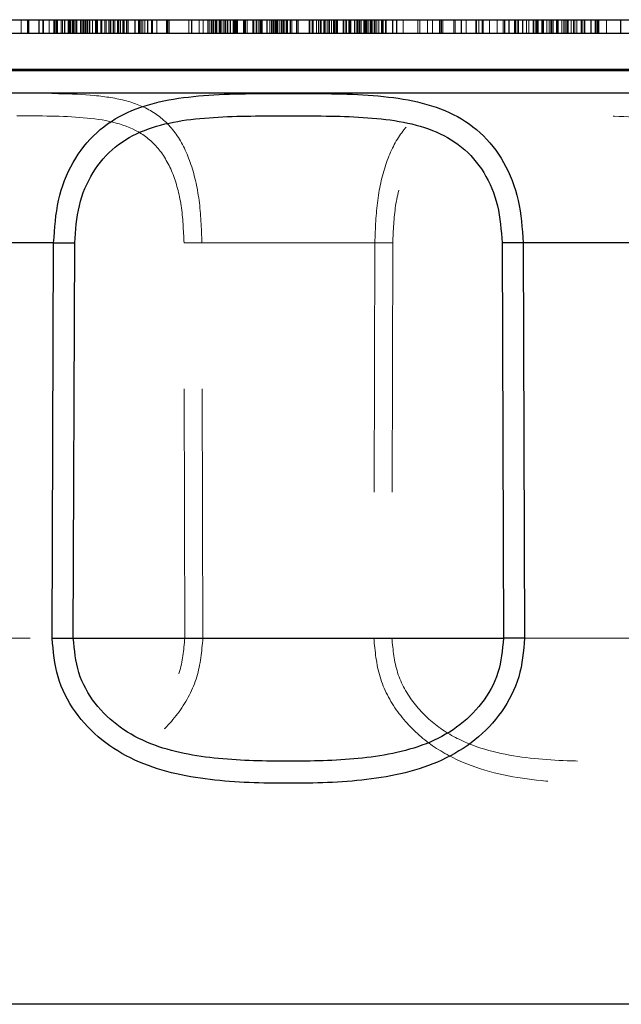
# Model space of a CAD drawing. Units: inches. Extents: x 0.4 to 16.6, y 0.2 to 10.8.
# Drawn here: x 10.7 to 11, y 6.1 to 6.5 of the extents above; entities that cross this region are included whole.
import ezdxf

# ---------------------------------------------------------------- set-up
doc = ezdxf.new("R2010")
doc.units = ezdxf.units.IN
doc.header["$MEASUREMENT"] = 0
doc.linetypes.add('HIDDEN', pattern=[0.07500000000000001, 0.05, -0.025])
doc.layers.add('99-LASER', color=7, linetype='Continuous')

msp = doc.modelspace()

# ---------------------------------------------------------------- linework, layer by layer
at = {"color": 7, "linetype": 'HIDDEN', "lineweight": 0}
for p, q in [((10.731253828, 6.4568070701), (10.731253828, 6.4623070701)), ((10.7337283335, 6.4568070701), (10.7337283335, 6.4623070701)), ((10.7399391582, 6.4568070701), (10.7399391582, 6.4623070701)), ((10.7424261859, 6.4568070701), (10.7424261859, 6.4623070701)), ((10.7446519225, 6.4568070701), (10.7446519225, 6.4623070701)), ((10.7452671802, 6.4568070701), (10.7452671802, 6.4623070701)), ((10.747237955, 6.4568070701), (10.747237955, 6.4623070701)), ((10.7477300731, 6.4568070701), (10.7477300731, 6.4623070701)), ((10.7500530061, 6.4568070701), (10.7500530061, 6.4623070701)), ((10.7504297303, 6.4568070701), (10.7504297303, 6.4623070701)), ((10.7506221842, 6.4568070701), (10.7506221842, 6.4623070701)), ((10.7508959903, 6.4568070701), (10.7508959903, 6.4623070701)), ((10.7510843647, 6.4568070701), (10.7510843647, 6.4623070701)), ((10.7517502701, 6.4568070701), (10.7517502701, 6.4623070701)), ((10.752183785, 6.4568070701), (10.752183785, 6.4623070701)), ((10.7523134011, 6.4568070701), (10.7523134011, 6.4623070701)), ((10.752887827, 6.4568070701), (10.752887827, 6.4623070701)), ((10.7550092792, 6.4568070701), (10.7550092792, 6.4623070701)), ((10.7552300731, 6.4568070701), (10.7552300731, 6.4623070701)), ((10.7559697564, 6.4568070701), (10.7559697564, 6.4623070701)), ((10.7561982352, 6.4568070701), (10.7561982352, 6.4623070701)), ((10.7567232296, 6.4568070701), (10.7567232296, 6.4623070701)), ((10.7570782921, 6.4568070701), (10.7570782921, 6.4623070701)), ((10.7575261097, 6.4568070701), (10.7575261097, 6.4623070701)), ((10.758001697, 6.4568070701), (10.758001697, 6.4623070701)), ((10.759795832, 6.4568070701), (10.759795832, 6.4623070701)), ((10.7609754613, 6.4568070701), (10.7609754613, 6.4623070701)), ((10.761253347, 6.4568070701), (10.761253347, 6.4623070701)), ((10.7613615123, 6.4568070701), (10.7613615123, 6.4623070701)), ((10.7618370995, 6.4568070701), (10.7618370995, 6.4623070701)), ((10.763532396, 6.4568070701), (10.763532396, 6.4623070701)), ((10.7648015367, 6.4568070701), (10.7648015367, 6.4623070701)), ((10.7653358581, 6.4568070701), (10.7653358581, 6.4623070701)), ((10.7664023764, 6.4568070701), (10.7664023764, 6.4623070701)), ((10.7668521309, 6.4568070701), (10.7668521309, 6.4623070701)), ((10.7672195291, 6.4568070701), (10.7672195291, 6.4623070701)), ((10.7687758821, 6.4568070701), (10.7687758821, 6.4623070701)), ((10.7697764638, 6.4568070701), (10.7697764638, 6.4623070701)), ((10.7699154073, 6.4568070701), (10.7699154073, 6.4623070701)), ((10.7699247337, 6.4568070701), (10.7699247337, 6.4623070701)), ((10.7702300731, 6.4568070701), (10.7702300731, 6.4623070701)), ((10.7703984081, 6.4568070701), (10.7703984081, 6.4623070701)), ((10.7710950366, 6.4568070701), (10.7710950366, 6.4623070701)), ((10.7719473481, 6.4568070701), (10.7719473481, 6.4623070701)), ((10.7721851296, 6.4568070701), (10.7721851296, 6.4623070701)), ((10.7724816686, 6.4568070701), (10.7724816686, 6.4623070701)), ((10.7735130278, 6.4568070701), (10.7735130278, 6.4623070701)), ((10.7739800731, 6.4568070701), (10.7739800731, 6.4623070701)), ((10.7768234123, 6.4568070701), (10.7768234123, 6.4623070701)), ((10.7782501494, 6.4568070701), (10.7782501494, 6.4623070701)), ((10.7799800731, 6.4568070701), (10.7799800731, 6.4623070701)), ((10.7808070844, 6.4568070701), (10.7808070844, 6.4623070701)), ((10.7838302797, 6.4568070701), (10.7838302797, 6.4623070701)), ((10.7855843343, 6.4568070701), (10.7855843343, 6.4623070701)), ((10.7895092487, 6.4568070701), (10.7895092487, 6.4623070701)), ((10.7984800731, 6.4623070701), (10.7984800731, 6.4568070701)), ((10.8026478178, 6.4568070701), (10.8026478178, 6.4623070701)), ((10.8042383135, 6.4568070701), (10.8042383135, 6.4623070701)), ((10.8068296423, 6.4568070701), (10.8068296423, 6.4623070701)), ((10.8074800731, 6.4568070701), (10.8074800731, 6.4623070701)), ((10.8081187335, 6.4568070701), (10.8081187335, 6.4623070701)), ((10.8085109185, 6.4568070701), (10.8085109185, 6.4623070701)), ((10.8096849151, 6.4568070701), (10.8096849151, 6.4623070701)), ((10.8107580487, 6.4568070701), (10.8107580487, 6.4623070701)), ((10.8111692095, 6.4568070701), (10.8111692095, 6.4623070701)), ((10.8116192331, 6.4568070701), (10.8116192331, 6.4623070701)), ((10.812514756, 6.4568070701), (10.812514756, 6.4623070701)), ((10.8130431306, 6.4568070701), (10.8130431306, 6.4623070701)), ((10.8139610985, 6.4568070701), (10.8139610985, 6.4623070701)), ((10.8139637238, 6.4568070701), (10.8139637238, 6.4623070701)), ((10.8140809375, 6.4568070701), (10.8140809375, 6.4623070701)), ((10.8150178815, 6.4568070701), (10.8150178815, 6.4623070701)), ((10.8151049521, 6.4568070701), (10.8151049521, 6.4623070701)), ((10.8162122529, 6.4568070701), (10.8162122529, 6.4623070701)), ((10.8170279922, 6.4568070701), (10.8170279922, 6.4623070701)), ((10.8173520824, 6.4568070701), (10.8173520824, 6.4623070701)), ((10.8175589586, 6.4568070701), (10.8175589586, 6.4623070701)), ((10.8179675277, 6.4568070701), (10.8179675277, 6.4623070701)), ((10.8203508477, 6.4568070701), (10.8203508477, 6.4623070701)), ((10.8207594167, 6.4568070701), (10.8207594167, 6.4623070701)), ((10.821806156, 6.4568070701), (10.821806156, 6.4623070701)), ((10.824153009, 6.4568070701), (10.824153009, 6.4623070701)), ((10.8245615782, 6.4568070701), (10.8245615782, 6.4623070701)), ((10.8262026299, 6.4568070701), (10.8262026299, 6.4623070701)), ((10.8269448981, 6.4568070701), (10.8269448981, 6.4623070701)), ((10.8273534672, 6.4568070701), (10.8273534672, 6.4623070701)), ((10.8275603435, 6.4568070701), (10.8275603435, 6.4623070701)), ((10.8278844503, 6.4568070701), (10.8278844503, 6.4623070701)), ((10.8298074737, 6.4568070701), (10.8298074737, 6.4623070701)), ((10.8298945444, 6.4568070701), (10.8298945444, 6.4623070701)), ((10.8309487188, 6.4568070701), (10.8309487188, 6.4623070701)), ((10.8309513273, 6.4568070701), (10.8309513273, 6.4623070701)), ((10.8315641809, 6.4568070701), (10.8315641809, 6.4623070701)), ((10.8315999871, 6.4568070701), (10.8315999871, 6.4623070701)), ((10.8318692952, 6.4568070701), (10.8318692952, 6.4623070701)), ((10.8325692196, 6.4568070701), (10.8325692196, 6.4623070701)), ((10.8330120405, 6.4568070701), (10.8330120405, 6.4623070701)), ((10.8331303625, 6.4568070701), (10.8331303625, 6.4623070701)), ((10.8335906423, 6.4568070701), (10.8335906423, 6.4623070701)), ((10.8337432163, 6.4568070701), (10.8337432163, 6.4623070701)), ((10.8341543771, 6.4568070701), (10.8341543771, 6.4623070701)), ((10.8349154587, 6.4568070701), (10.8349154587, 6.4623070701)), ((10.835621498, 6.4568070701), (10.835621498, 6.4623070701)), ((10.8357999151, 6.4568070701), (10.8357999151, 6.4623070701)), ((10.8358921085, 6.4568070701), (10.8358921085, 6.4623070701)), ((10.8364015073, 6.4568070701), (10.8364015073, 6.4623070701)), ((10.836965242, 6.4568070701), (10.836965242, 6.4623070701)), ((10.83759448, 6.4568070701), (10.83759448, 6.4623070701)), ((10.8379866648, 6.4568070701), (10.8379866648, 6.4623070701)), ((10.8398033225, 6.4568070701), (10.8398033225, 6.4623070701)), ((10.8416084677, 6.4568070701), (10.8416084677, 6.4623070701)), ((10.8467251599, 6.4568070701), (10.8467251599, 6.4623070701)), ((10.8469216061, 6.4568070701), (10.8469216061, 6.4623070701)), ((10.8479549984, 6.4568070701), (10.8479549984, 6.4623070701)), ((10.8483263244, 6.4568070701), (10.8483263244, 6.4623070701)), ((10.8495902139, 6.4568070701), (10.8495902139, 6.4623070701)), ((10.8504487266, 6.4568070701), (10.8504487266, 6.4623070701)), ((10.8511062348, 6.4568070701), (10.8511062348, 6.4623070701)), ((10.8514094256, 6.4568070701), (10.8514094256, 6.4623070701)), ((10.8514775606, 6.4568070701), (10.8514775606, 6.4623070701)), ((10.8525495619, 6.4568070701), (10.8525495619, 6.4623070701)), ((10.8527073993, 6.4568070701), (10.8527073993, 6.4623070701)), ((10.8531559602, 6.4568070701), (10.8531559602, 6.4623070701)), ((10.8538645445, 6.4568070701), (10.8538645445, 6.4623070701)), ((10.8545266107, 6.4568070701), (10.8545266107, 6.4623070701)), ((10.8548252433, 6.4568070701), (10.8548252433, 6.4623070701)), ((10.8556451469, 6.4568070701), (10.8556451469, 6.4623070701)), ((10.8567001061, 6.4568070701), (10.8567001061, 6.4623070701)), ((10.8573405719, 6.4568070701), (10.8573405719, 6.4623070701)), ((10.8578110894, 6.4568070701), (10.8578110894, 6.4623070701)), ((10.8579594541, 6.4568070701), (10.8579594541, 6.4623070701)), ((10.858049173, 6.4568070701), (10.858049173, 6.4623070701)), ((10.8610766227, 6.4568070701), (10.8610766227, 6.4623070701)), ((10.8611495422, 6.4568070701), (10.8611495422, 6.4623070701)), ((10.8617170886, 6.4568070701), (10.8617170886, 6.4623070701)), ((10.8625415505, 6.4568070701), (10.8625415505, 6.4623070701)), ((10.8631820162, 6.4568070701), (10.8631820162, 6.4623070701)), ((10.8632829185, 6.4568070701), (10.8632829185, 6.4623070701)), ((10.863375539, 6.4568070701), (10.863375539, 6.4623070701)), ((10.8647974202, 6.4568070701), (10.8647974202, 6.4623070701)), ((10.864982661, 6.4568070701), (10.864982661, 6.4623070701)), ((10.866209466, 6.4568070701), (10.866209466, 6.4623070701)), ((10.866299185, 6.4568070701), (10.866299185, 6.4623070701)), ((10.8669180671, 6.4568070701), (10.8669180671, 6.4623070701)), ((10.866992913, 6.4568070701), (10.866992913, 6.4623070701)), ((10.8675485865, 6.4568070701), (10.8675485865, 6.4623070701)), ((10.8675585329, 6.4568070701), (10.8675585329, 6.4623070701)), ((10.8686134921, 6.4568070701), (10.8686134921, 6.4623070701)), ((10.8690641972, 6.4568070701), (10.8690641972, 6.4623070701)), ((10.8694333957, 6.4568070701), (10.8694333957, 6.4623070701)), ((10.8697320283, 6.4568070701), (10.8697320283, 6.4623070701)), ((10.8701450404, 6.4568070701), (10.8701450404, 6.4623070701)), ((10.8703940947, 6.4568070701), (10.8703940947, 6.4623070701)), ((10.8711026788, 6.4568070701), (10.8711026788, 6.4623070701)), ((10.8714800731, 6.4568070701), (10.8714800731, 6.4623070701)), ((10.8715512399, 6.4568070701), (10.8715512399, 6.4623070701)), ((10.8716290382, 6.4568070701), (10.8716290382, 6.4623070701)), ((10.8717090771, 6.4568070701), (10.8717090771, 6.4623070701)), ((10.8719700767, 6.4568070701), (10.8719700767, 6.4623070701)), ((10.8727810784, 6.4568070701), (10.8727810784, 6.4623070701)), ((10.8728492136, 6.4568070701), (10.8728492136, 6.4623070701)), ((10.8731524044, 6.4568070701), (10.8731524044, 6.4623070701)), ((10.8738099124, 6.4568070701), (10.8738099124, 6.4623070701)), ((10.874668425, 6.4568070701), (10.874668425, 6.4623070701)), ((10.875710575, 6.4568070701), (10.875710575, 6.4623070701)), ((10.8759323148, 6.4568070701), (10.8759323148, 6.4623070701)), ((10.8763036406, 6.4568070701), (10.8763036406, 6.4623070701)), ((10.8773370328, 6.4568070701), (10.8773370328, 6.4623070701)), ((10.8775334794, 6.4568070701), (10.8775334794, 6.4623070701)), ((10.8801236594, 6.4568070701), (10.8801236594, 6.4623070701)), ((10.8802856926, 6.4568070701), (10.8802856926, 6.4623070701)), ((10.8843348885, 6.4568070701), (10.8843348885, 6.4623070701)), ((10.8902300731, 6.4568070701), (10.8902300731, 6.4623070701)), ((10.8911040323, 6.4568070701), (10.8911040323, 6.4623070701)), ((10.8941610843, 6.4568070701), (10.8941610843, 6.4623070701)), ((10.8961116992, 6.4568070701), (10.8961116992, 6.4623070701)), ((10.8989800731, 6.4568070701), (10.8989800731, 6.4623070701)), ((10.899137779, 6.4568070701), (10.899137779, 6.4623070701)), ((10.8995666286, 6.4568070701), (10.8995666286, 6.4623070701)), ((10.8996164908, 6.4568070701), (10.8996164908, 6.4623070701)), ((10.8997606867, 6.4568070701), (10.8997606867, 6.4623070701)), ((10.8997760511, 6.4568070701), (10.8997760511, 6.4623070701)), ((10.9002300731, 6.4568070701), (10.9002300731, 6.4623070701)), ((10.9046917262, 6.4568070701), (10.9046917262, 6.4623070701)), ((10.9051815953, 6.4568070701), (10.9051815953, 6.4623070701)), ((10.9096022629, 6.4568070701), (10.9096022629, 6.4623070701)), ((10.9135239144, 6.4568070701), (10.9135239144, 6.4623070701)), ((10.913813492, 6.4568070701), (10.913813492, 6.4623070701)), ((10.9147005879, 6.4568070701), (10.9147005879, 6.4623070701)), ((10.9159826953, 6.4568070701), (10.9159826953, 6.4623070701)), ((10.9164115449, 6.4568070701), (10.9164115449, 6.4623070701)), ((10.9189800731, 6.4568070701), (10.9189800731, 6.4623070701)), ((10.9220265116, 6.4568070701), (10.9220265116, 6.4623070701)), ((10.9244520928, 6.4568070701), (10.9244520928, 6.4623070701)), ((10.925040006, 6.4568070701), (10.925040006, 6.4623070701)), ((10.9251598978, 6.4568070701), (10.9251598978, 6.4623070701)), ((10.9267466689, 6.4568070701), (10.9267466689, 6.4623070701)), ((10.9268094962, 6.4568070701), (10.9268094962, 6.4623070701)), ((10.9289800731, 6.4568070701), (10.9289800731, 6.4623070701)), ((10.9292810259, 6.4568070701), (10.9292810259, 6.4623070701)), ((10.9293980363, 6.4568070701), (10.9293980363, 6.4623070701)), ((10.9295778726, 6.4568070701), (10.9295778726, 6.4623070701)), ((10.93028278, 6.4568070701), (10.93028278, 6.4623070701)), ((10.9306337938, 6.4568070701), (10.9306337938, 6.4623070701)), ((10.9324032974, 6.4568070701), (10.9324032974, 6.4623070701)), ((10.9338102316, 6.4568070701), (10.9338102316, 6.4623070701)), ((10.9347607008, 6.4568070701), (10.9347607008, 6.4623070701)), ((10.9364800731, 6.4568070701), (10.9364800731, 6.4623070701)), ((10.9368126114, 6.4568070701), (10.9368126114, 6.4623070701)), ((10.9375861256, 6.4568070701), (10.9375861256, 6.4623070701)), ((10.9376973565, 6.4568070701), (10.9376973565, 6.4623070701)), ((10.938057778, 6.4568070701), (10.938057778, 6.4623070701)), ((10.9384708706, 6.4568070701), (10.9384708706, 6.4623070701)), ((10.9399919316, 6.4568070701), (10.9399919316, 6.4623070701)), ((10.9402288321, 6.4568070701), (10.9402288321, 6.4623070701)), ((10.9406484512, 6.4568070701), (10.9406484512, 6.4623070701)), ((10.9420041004, 6.4568070701), (10.9420041004, 6.4623070701)), ((10.9429372478, 6.4568070701), (10.9429372478, 6.4623070701)), ((10.9435338219, 6.4568070701), (10.9435338219, 6.4623070701)), ((10.9439459035, 6.4568070701), (10.9439459035, 6.4623070701)), ((10.9444669698, 6.4568070701), (10.9444669698, 6.4623070701)), ((10.9458226188, 6.4568070701), (10.9458226188, 6.4623070701)), ((10.9462422389, 6.4568070701), (10.9462422389, 6.4623070701)), ((10.9464791384, 6.4568070701), (10.9464791384, 6.4623070701)), ((10.9480001849, 6.4568070701), (10.9480001849, 6.4623070701)), ((10.9487737146, 6.4568070701), (10.9487737146, 6.4623070701)), ((10.9488849445, 6.4568070701), (10.9488849445, 6.4623070701)), ((10.9496584583, 6.4568070701), (10.9496584583, 6.4623070701)), ((10.9500695954, 6.4568070701), (10.9500695954, 6.4623070701)), ((10.9505451814, 6.4568070701), (10.9505451814, 6.4623070701)), ((10.9517103696, 6.4568070701), (10.9517103696, 6.4623070701)), ((10.9526608394, 6.4568070701), (10.9526608394, 6.4623070701)), ((10.9531492532, 6.4568070701), (10.9531492532, 6.4623070701)), ((10.9540677726, 6.4568070701), (10.9540677726, 6.4623070701)), ((10.9557947124, 6.4568070701), (10.9557947124, 6.4623070701)), ((10.9558372773, 6.4568070701), (10.9558372773, 6.4623070701)), ((10.95618829, 6.4568070701), (10.95618829, 6.4623070701)), ((10.9568931978, 6.4568070701), (10.9568931978, 6.4623070701)), ((10.9570730347, 6.4568070701), (10.9570730347, 6.4623070701)), ((10.9571900438, 6.4568070701), (10.9571900438, 6.4623070701)), ((10.9596615593, 6.4568070701), (10.9596615593, 6.4623070701)), ((10.9597244021, 6.4568070701), (10.9597244021, 6.4623070701)), ((10.9613111724, 6.4568070701), (10.9613111724, 6.4623070701)), ((10.9614310637, 6.4568070701), (10.9614310637, 6.4623070701)), ((10.9620189772, 6.4568070701), (10.9620189772, 6.4623070701)), ((10.9621935192, 6.4568070701), (10.9621935192, 6.4623070701)), ((10.9624058964, 6.4568070701), (10.9624058964, 6.4623070701)), ((10.9658771384, 6.4568070701), (10.9658771384, 6.4623070701)), ((11.1438550731, 6.4423070701), (10.5328550731, 6.4423070701)), ((11.1438550731, 6.4418070701), (10.5328550731, 6.4418070701)), ((10.7968491319, 6.2143070701), (10.7965093642, 6.3728360773)), ((10.8730012527, 6.3728753471), (10.8037088935, 6.3728753471)), ((10.8040837326, 6.2143463399), (10.8037088935, 6.3728753471)), ((10.8730012527, 6.3728753471), (10.8726264135, 6.2143463399)), ((10.880200782, 6.3728360773), (10.8798610143, 6.2143070701)), ((10.634805936, 6.2143070701), (10.7968491319, 6.2143070701)), ((10.8798610143, 6.2143070701), (11.0419042102, 6.2143070701))]:
    msp.add_line(p, q, dxfattribs=at)
for points, knots in [([(10.80370889350945, 6.372875347120134), (10.80348422042824, 6.378644580503034), (10.80303485343415, 6.390183582191397), (10.79940304045547, 6.405619810067535), (10.79333778047483, 6.41768254654602), (10.78465100542421, 6.425717860468697), (10.77371118203715, 6.43017870584485), (10.75665602124259, 6.432748162239069), (10.73118878387514, 6.432763980732242), (10.70244489184094, 6.432748978910116), (10.67950983219719, 6.430181365834192), (10.66291559783928, 6.425719959271937), (10.64798371280929, 6.417683240099951), (10.63621884539259, 6.40561984231376), (10.62837703450225, 6.390183660280901), (10.62734608886607, 6.378644585481783), (10.62683064276519, 6.372875347120135)], [0, 0, 0, 0, 0.0624843990622041, 0.1249745916697133, 0.1874929617254176, 0.2500480869633787, 0.3126137619521531, 0.3751863459000445, 0.4999464151610228, 0.6247349227231632, 0.6873399546881142, 0.7499426730275403, 0.81250712929392, 0.8750246577563546, 0.9375155676443475, 0.9999999999999999, 0.9999999999999999, 0.9999999999999999, 0.9999999999999999]), ([(11.04987950340129, 6.372875347120134), (11.04936404787106, 6.378644717946243), (11.04833308334474, 6.390184058028937), (11.04049085886728, 6.405620465451463), (11.02872562078355, 6.417683941150251), (11.01379327025208, 6.425720445762121), (10.99719894968016, 6.430181618223482), (10.97426428890596, 6.432748957526276), (10.94552120672208, 6.43276399093085), (10.92005456365798, 6.432748152961144), (10.90299961931122, 6.430178850981354), (10.89205973207574, 6.42571824262559), (10.88337273045563, 6.417683173083188), (10.8773073423067, 6.405620424704181), (10.87367527251223, 6.390183970151877), (10.87322591915021, 6.378644713717141), (10.87300125265703, 6.372875347120134)], [0, 0, 0, 0, 0.0624858216823603, 0.1249781247335179, 0.1874968719777988, 0.250062504444115, 0.3126656773752587, 0.375269289716231, 0.5000539820410288, 0.6248112577121702, 0.6873828263720662, 0.7499477072338052, 0.8125030649463569, 0.8750227365091592, 0.9375142017644317, 1, 1, 1, 1]), ([(10.79650936417799, 6.372836077336573), (10.79628741041978, 6.377888530996735), (10.79584351987675, 6.387993051942972), (10.79221460915323, 6.401510052662234), (10.78606601065957, 6.411882898240262), (10.77448554254908, 6.420636260250612), (10.75519465294714, 6.423773645763123), (10.72804796773533, 6.423773179733416), (10.6984238125318, 6.423774462548091), (10.6728484986491, 6.420638395888602), (10.65475989835487, 6.411883656380398), (10.64397330008857, 6.401510068350447), (10.63688301881434, 6.387993128935832), (10.63596305993969, 6.377888537904357), (10.63550306547543, 6.372836077336573)], [0, 0, 0, 0, 0.0625207877196451, 0.125036794314324, 0.187574766608023, 0.2501644941601069, 0.3749049916663107, 0.4999522693969973, 0.6250189321512194, 0.7498250980579197, 0.8124251840746719, 0.8749624335512659, 0.9374791743667706, 1, 1, 1, 1]), ([(11.04120708069106, 6.372836077336573), (11.04074704606116, 6.377888630151123), (11.03982700556996, 6.38799341981499), (11.03273649222258, 6.401510590685731), (11.02194957698067, 6.411884246527327), (11.00386067508217, 6.420638618340831), (10.97828565161592, 6.423774507136839), (10.948662029203, 6.423773172199619), (10.92151585568508, 6.423773631373855), (10.9022251631105, 6.420636410238129), (10.89064449753713, 6.411883458614176), (10.88449572102125, 6.401510566497825), (10.88086668629412, 6.387993334188561), (10.88042275569255, 6.377888623803555), (10.8802007819885, 6.372836077336575)], [0, 0, 0, 0, 0.062522003441544, 0.1250400970220369, 0.1875786652587768, 0.2501792202008206, 0.3749847476011643, 0.5000482934855145, 0.6250929552531082, 0.7498319160427409, 0.8124213864910756, 0.874960788585281, 0.9374780273955411, 1, 1, 1, 1]), ([(10.80370891933336, 6.372875345853371), (10.80293371289324, 6.372872943713153), (10.80138392303518, 6.372868141363282), (10.79932173212072, 6.372858162762296), (10.79762153578467, 6.372847284509294), (10.7968721195045, 6.372839732231586), (10.79650944166381, 6.372836077328639)], [0, 0, 0, 0, 0.258364800441751, 0.5165219568302161, 0.7660221997310157, 1, 1, 1, 1]), ([(10.87300125265703, 6.372875347120136), (10.87373983248528, 6.372873070232576), (10.87524086499602, 6.372868442862427), (10.87728594645697, 6.372858727617286), (10.87903805127648, 6.372847726300978), (10.87981745883783, 6.372839917707944), (10.8802007819885, 6.372836077336575)], [0, 0, 0, 0, 0.246141185099594, 0.5002383045556682, 0.7542104578174531, 0.9999999999999999, 0.9999999999999999, 0.9999999999999999, 0.9999999999999999]), ([(10.62607455986985, 6.214346339875082), (10.62645563132999, 6.209089668820251), (10.62721790031358, 6.198574587736662), (10.63347442503244, 6.184386570132427), (10.64276701811444, 6.173012048562292), (10.65842921856097, 6.162281538463679), (10.68158869897139, 6.156673459785739), (10.71066014516264, 6.155917689326676), (10.74062614707077, 6.156674129901289), (10.76607937460398, 6.162281667970043), (10.78408871626632, 6.173011297961138), (10.7950704409852, 6.184386308172493), (10.80264090921428, 6.198574822081636), (10.80360283631503, 6.20908965716113), (10.80408373264144, 6.214346339875082)], [0, 0, 0, 0, 0.0624843490694139, 0.1249893687596099, 0.187512980421216, 0.2500654991304325, 0.3748662657846331, 0.5000138191234069, 0.6251556766628014, 0.7499236080230135, 0.8124807764469895, 0.8750136752801732, 0.9375155722683014, 1, 1, 1, 1]), ([(10.63480593600168, 6.214307070091516), (10.63517257807636, 6.209628649709675), (10.63590598014246, 6.200270304306708), (10.64195359991423, 6.187803803876179), (10.65088477449193, 6.178111032789831), (10.66575165994326, 6.169420801758572), (10.68716183338044, 6.165376996240042), (10.71335155696886, 6.16481879268841), (10.73967943683596, 6.165377325255124), (10.76202429520375, 6.169421231201766), (10.77832938276001, 6.178110411696711), (10.7884497543381, 6.187803476636396), (10.79550578600638, 6.200270547683847), (10.79640139046031, 6.209628652697866), (10.79684913190464, 6.214307070091516)], [0, 0, 0, 0, 0.0624514586499358, 0.124923002480406, 0.1874201277906579, 0.2499641548668967, 0.3748306226453118, 0.5000125390351442, 0.6251912103859185, 0.7500276506755476, 0.8125719694177104, 0.8750801889818719, 0.9375485725151137, 1, 1, 1, 1]), ([(10.80408373264144, 6.214346339875081), (10.80334044252037, 6.214344080329711), (10.80182911587146, 6.214339486011782), (10.79977082793698, 6.214329777714894), (10.79800997728505, 6.21431875553181), (10.79723183326428, 6.214310922485613), (10.79684913190464, 6.214307070091517)], [0, 0, 0, 0, 0.245906509228023, 0.4999999999999405, 0.7540934907718709, 1, 1, 1, 1]), ([(10.87262640677767, 6.214346339556445), (10.8733982707474, 6.214343983558346), (10.87494783970237, 6.214339253733331), (10.87701974913233, 6.214329339154403), (10.87874000369102, 6.21431841088081), (10.87949483576214, 6.214310777525646), (10.87986144060908, 6.214307070177868)], [0, 0, 0, 0, 0.2553577193098041, 0.5126478366337709, 0.7633040882904735, 0.9999999999999999, 0.9999999999999999, 0.9999999999999999, 0.9999999999999999]), ([(10.87262641352504, 6.214346339875082), (10.87310722061694, 6.209089814017418), (10.87406896849721, 6.19857530063698), (10.88163903305702, 6.184387187084011), (10.8926201857032, 6.173012483411171), (10.91062859141553, 6.162282507315877), (10.93608165071445, 6.156674371044452), (10.96604800887805, 6.155917575493526), (10.99511991069455, 6.156673415983666), (11.01828020831258, 6.162281038095159), (11.03394305129419, 6.173012032868836), (11.04323609186507, 6.184387004846038), (11.04949248511962, 6.198575077241514), (11.05025459388286, 6.209089822307037), (11.05063558629663, 6.214346339875083)], [0, 0, 0, 0, 0.0624824535428892, 0.1249822813791495, 0.1875127064233636, 0.2500673121978817, 0.3748326857805905, 0.4999779438403634, 0.6251281060759563, 0.7499282367097747, 0.8124874931275214, 0.8750148755273612, 0.9375176004324625, 0.9999999999999999, 0.9999999999999999, 0.9999999999999999, 0.9999999999999999]), ([(10.87986101426185, 6.214307070091516), (10.88030873069189, 6.209628838638988), (10.88120428517664, 6.200271104866276), (10.88825976049307, 6.187804342735692), (10.8983794411715, 6.178111462794545), (10.91468376002822, 6.169421839856205), (10.93702849527416, 6.165377462659603), (10.96335677620377, 6.164818779745223), (10.98954690466325, 6.165376900998477), (11.01095771177949, 6.169420491667417), (11.02582526035079, 6.178110894301762), (11.03475689445305, 6.187804198578368), (11.04080417943209, 6.200270872055133), (11.04153757230175, 6.209628835656367), (11.04190421016481, 6.214307070091517)], [0, 0, 0, 0, 0.0624490252025327, 0.1249150150309096, 0.1874211191607656, 0.2499617595752315, 0.3747966083938771, 0.4999790747289345, 0.6251642421301026, 0.7500295184557937, 0.8125795334199263, 0.8750819362269401, 0.9375509445838892, 0.9999999999999999, 0.9999999999999999, 0.9999999999999999, 0.9999999999999999])]:
    msp.add_open_spline(points, degree=3, knots=knots, dxfattribs=at)
at = {"layer": '99-LASER'}
for p, q in [((10.7180487044, 6.4623070701), (10.7342387332, 6.4623070701)), ((10.7342387332, 6.4568070701), (10.7342387332, 6.4623070701)), ((10.7342387332, 6.4623070701), (10.7384301542, 6.4623070701)), ((10.7384301542, 6.4568070701), (10.7384301542, 6.4623070701)), ((10.7384301542, 6.4623070701), (10.7402300731, 6.4623070701)), ((10.7402300731, 6.4568070701), (10.7402300731, 6.4623070701)), ((10.7402300731, 6.4623070701), (10.7444141411, 6.4623070701)), ((10.7444141411, 6.4568070701), (10.7444141411, 6.4623070701)), ((10.7444141411, 6.4623070701), (10.7458315519, 6.4623070701)), ((10.7458315519, 6.4568070701), (10.7458315519, 6.4623070701)), ((10.7458315519, 6.4623070701), (10.7487157805, 6.4623070701)), ((10.7487157805, 6.4568070701), (10.7487157805, 6.4623070701)), ((10.7487157805, 6.4623070701), (10.7534930304, 6.4623070701)), ((10.7534930304, 6.4568070701), (10.7534930304, 6.4623070701)), ((10.7534930304, 6.4623070701), (10.7586964123, 6.4623070701)), ((10.7586964123, 6.4568070701), (10.7586964123, 6.4623070701)), ((10.7586964123, 6.4623070701), (10.7632852879, 6.4623070701)), ((10.7632852879, 6.4568070701), (10.7632852879, 6.4623070701)), ((10.7632852879, 6.4623070701), (10.7683002954, 6.4623070701)), ((10.7683002954, 6.4568070701), (10.7683002954, 6.4623070701)), ((10.7683002954, 6.4623070701), (10.7741676384, 6.4623070701)), ((10.7741676384, 6.4568070701), (10.7741676384, 6.4623070701)), ((10.7741676384, 6.4623070701), (10.7769129474, 6.4623070701)), ((10.7769129474, 6.4568070701), (10.7769129474, 6.4623070701)), ((10.7769129474, 6.4623070701), (10.7786175717, 6.4623070701)), ((10.7786175717, 6.4568070701), (10.7786175717, 6.4623070701)), ((10.7786175717, 6.4623070701), (10.7792815089, 6.4623070701)), ((10.7792815089, 6.4568070701), (10.7792815089, 6.4623070701)), ((10.7792815089, 6.4623070701), (10.7819867135, 6.4623070701)), ((10.7819867135, 6.4568070701), (10.7819867135, 6.4623070701)), ((10.7819867135, 6.4623070701), (10.7835924983, 6.4623070701)), ((10.7835924983, 6.4568070701), (10.7835924983, 6.4623070701)), ((10.7835924983, 6.4623070701), (10.7898365661, 6.4623070701)), ((10.7898365661, 6.4568070701), (10.7898365661, 6.4623070701)), ((10.7898365661, 6.4623070701), (10.7905005033, 6.4623070701)), ((10.7905005033, 6.4568070701), (10.7905005033, 6.4623070701)), ((10.7905005033, 6.4623070701), (10.7996013566, 6.4623070701)), ((10.7996013566, 6.4568070701), (10.7996013566, 6.4623070701)), ((10.7996013566, 6.4623070701), (10.8061960927, 6.4623070701)), ((10.8061960927, 6.4568070701), (10.8061960927, 6.4623070701)), ((10.8061960927, 6.4623070701), (10.8092425539, 6.4623070701)), ((10.8092425539, 6.4568070701), (10.8092425539, 6.4623070701)), ((10.8092425539, 6.4623070701), (10.8107347766, 6.4623070701)), ((10.8107347766, 6.4568070701), (10.8107347766, 6.4623070701)), ((10.8107347766, 6.4623070701), (10.8132278324, 6.4623070701)), ((10.8132278324, 6.4568070701), (10.8132278324, 6.4623070701)), ((10.8132278324, 6.4623070701), (10.8167217463, 6.4623070701)), ((10.8167217463, 6.4568070701), (10.8167217463, 6.4623070701)), ((10.8167217463, 6.4623070701), (10.8212165183, 6.4623070701)), ((10.8212165183, 6.4568070701), (10.8212165183, 6.4623070701)), ((10.8212165183, 6.4623070701), (10.8256129923, 6.4623070701)), ((10.8256129923, 6.4568070701), (10.8256129923, 6.4623070701)), ((10.8256129923, 6.4623070701), (10.8299112184, 6.4623070701)), ((10.8299112184, 6.4568070701), (10.8299112184, 6.4623070701)), ((10.8299112184, 6.4623070701), (10.8325750368, 6.4623070701)), ((10.8325750368, 6.4568070701), (10.8325750368, 6.4623070701)), ((10.8325750368, 6.4623070701), (10.8391697729, 6.4623070701)), ((10.8391697729, 6.4568070701), (10.8391697729, 6.4623070701)), ((10.8391697729, 6.4623070701), (10.8422162341, 6.4623070701)), ((10.8422162341, 6.4568070701), (10.8422162341, 6.4623070701)), ((10.8422162341, 6.4623070701), (10.8566365414, 6.4623070701)), ((10.8566365414, 6.4568070701), (10.8566365414, 6.4623070701)), ((10.8566365414, 6.4623070701), (10.8567912538, 6.4623070701)), ((10.8567912538, 6.4568070701), (10.8567912538, 6.4623070701)), ((10.8567912538, 6.4623070701), (10.8605012483, 6.4623070701)), ((10.8605012483, 6.4568070701), (10.8605012483, 6.4623070701)), ((10.8605012483, 6.4623070701), (10.8628198661, 6.4623070701)), ((10.8628198661, 6.4568070701), (10.8628198661, 6.4623070701)), ((10.8628198661, 6.4623070701), (10.8659730779, 6.4623070701)), ((10.8659730779, 6.4568070701), (10.8659730779, 6.4623070701)), ((10.8659730779, 6.4623070701), (10.8712901944, 6.4623070701)), ((10.8712901944, 6.4568070701), (10.8712901944, 6.4623070701)), ((10.8712901944, 6.4623070701), (10.8761126451, 6.4623070701)), ((10.8761126451, 6.4568070701), (10.8761126451, 6.4623070701)), ((10.8761126451, 6.4623070701), (10.8817696903, 6.4623070701)), ((10.8817696903, 6.4568070701), (10.8817696903, 6.4623070701)), ((10.8817696903, 6.4623070701), (10.9077363491, 6.4623070701)), ((10.9077363491, 6.4568070701), (10.9077363491, 6.4623070701)), ((10.9077363491, 6.4623070701), (10.9323595266, 6.4623070701)), ((10.9323595266, 6.4568070701), (10.9323595266, 6.4623070701)), ((10.9323595266, 6.4623070701), (10.9382476521, 6.4623070701)), ((10.9382476521, 6.4568070701), (10.9382476521, 6.4623070701)), ((10.9382476521, 6.4623070701), (10.9627815156, 6.4623070701)), ((10.9627815156, 6.4568070701), (10.9627815156, 6.4623070701)), ((10.9627815156, 6.4623070701), (10.9716137038, 6.4623070701)), ((10.9716137038, 6.4568070701), (10.9716137038, 6.4623070701)), ((10.9716137038, 6.4623070701), (10.9874988428, 6.4623070701)), ((11.1293550731, 6.4568070701), (10.5473550731, 6.4568070701)), ((11.1438550731, 6.4423070701), (10.5328550731, 6.4423070701)), ((11.1438550731, 6.4418070701), (10.5328550731, 6.4418070701)), ((11.1524951852, 6.4328142685), (10.524214961, 6.4328142685)), ((10.7442401216, 6.3728753471), (10.6791266031, 6.3728753471)), ((10.7436383706, 6.2143463399), (10.7442401216, 6.3728753471)), ((10.7521336895, 6.2143070701), (10.7526854109, 6.3728360773)), ((10.9240247352, 6.3728360773), (10.9245764567, 6.2143070701)), ((10.9324700245, 6.3728753471), (10.9330717756, 6.2143463399)), ((10.9975835431, 6.3728753471), (10.9324700245, 6.3728753471)), ((10.7521336895, 6.2143070701), (10.9245764567, 6.2143070701)), ((11.2116675731, 6.0675570701), (10.4650425731, 6.0675570701))]:
    msp.add_line(p, q, dxfattribs=at)
for points, knots in [([(10.74424012164501, 6.372875347120134), (10.74463380699497, 6.378643425284289), (10.74542121779295, 6.390180169109041), (10.75152364892454, 6.405614109065979), (10.7610075402384, 6.417676912203557), (10.77357218513963, 6.425715277482023), (10.7882229135792, 6.430178677800496), (10.80950441525922, 6.432748683449837), (10.83835540834162, 6.432763889393824), (10.86720620605752, 6.432748650520336), (10.88848735965659, 6.430178638106006), (10.90313797212507, 6.425715277290608), (10.91570260439082, 6.417676907698387), (10.92518649824941, 6.405614109797591), (10.93128892788202, 6.390180169476126), (10.93207633895842, 6.378643426128369), (10.93247002452148, 6.372875347120134)], [0, 0, 0, 0, 0.0624720563061047, 0.1249504755826469, 0.1874563851966287, 0.2500080354111429, 0.3126055010044096, 0.3752096781145821, 0.5000019248843957, 0.6247918839944683, 0.6873945396951975, 0.7499920051315303, 0.8125436150204617, 0.8750495289206772, 0.9375279342205253, 1, 1, 1, 1]), ([(10.7526854109293, 6.372836077336575), (10.75304810501896, 6.377887682877525), (10.75377346666039, 6.387990524339318), (10.75947521070404, 6.401505625502829), (10.76848344688614, 6.411878999981058), (10.78426865312298, 6.420636045001348), (10.80814365785928, 6.423773999672809), (10.83835532311085, 6.423773815971257), (10.86856684950147, 6.423773961683888), (10.89244159004867, 6.420636000105924), (10.90822669933931, 6.411878994021203), (10.91723493623322, 6.401505626698107), (10.92293667857776, 6.387990523974579), (10.92366204078752, 6.377887683459937), (10.92402473523718, 6.372836077336573)], [0, 0, 0, 0, 0.0625102260678979, 0.1250158783352109, 0.1875429366745316, 0.2501334722568799, 0.3749340763976273, 0.5000015639308543, 0.6250673801924749, 0.7498665653432118, 0.8124570642788378, 0.8749841297933345, 0.937489764929135, 1, 1, 1, 1]), ([(10.74424018877783, 6.372875345910388), (10.74501383089141, 6.37287294345591), (10.74656043577581, 6.372868140656568), (10.74888511565572, 6.372858161447364), (10.7509986924864, 6.372847283493952), (10.75213531050593, 6.372839731812407), (10.75268535374748, 6.372836077329262)], [0, 0, 0, 0, 0.2583927164825932, 0.5165585357693077, 0.7660483068934472, 1, 1, 1, 1]), ([(10.93247002452147, 6.372875347120138), (10.93173391244658, 6.372873070232578), (10.93023789520689, 6.372868442862429), (10.92794600665314, 6.372858727617285), (10.92578330884402, 6.372847726300978), (10.92460449284458, 6.372839917707944), (10.92402473523718, 6.372836077336575)], [0, 0, 0, 0, 0.2461411850996239, 0.5002383045557259, 0.7542104578174968, 1, 1, 1, 1]), ([(10.93307177556342, 6.214346339875083), (10.93261335415978, 6.209090352127011), (10.93169636562719, 6.198576705830969), (10.92434053352707, 6.184389198846193), (10.9135532020947, 6.173013767745052), (10.89563653056782, 6.162281991389722), (10.86976932266797, 6.15667402804289), (10.83835646987367, 6.155917539906135), (10.80694290015574, 6.156673788048699), (10.78107456782464, 6.162281538982395), (10.76315706017205, 6.173013656362133), (10.75236960785577, 6.184389195788168), (10.74501378300061, 6.19857670693819), (10.74409679281433, 6.209090352642003), (10.74363837060307, 6.214346339875083)], [0, 0, 0, 0, 0.0624760675477504, 0.1249719953030247, 0.1875009655414661, 0.2500653896722042, 0.3748527697391874, 0.4999940427210705, 0.6251366876029384, 0.7499327098923749, 0.8124990327958146, 0.875028003981264, 0.9375239346967402, 0.9999999999999999, 0.9999999999999999, 0.9999999999999999, 0.9999999999999999]), ([(10.74363837060307, 6.214346339875081), (10.74437898754659, 6.214344080329711), (10.74588487884213, 6.214339486011782), (10.7481928010028, 6.214329777714893), (10.75036954927568, 6.214318755531807), (10.75155209705833, 6.214310922485611), (10.75213368945279, 6.214307070091517)], [0, 0, 0, 0, 0.2459065092281791, 0.5000000000001534, 0.7540934907720334, 1, 1, 1, 1]), ([(10.92457645671369, 6.214307070091516), (10.92414322933674, 6.20962932811206), (10.92327663726147, 6.200272361435512), (10.91630586431209, 6.187805987470989), (10.90616895197453, 6.178112068712982), (10.88958198909808, 6.169421367958891), (10.86629985645776, 6.165377217823719), (10.8383562778466, 6.164818812692536), (10.81041214174649, 6.165377052864073), (10.78712912646471, 6.169421001970375), (10.77054135418136, 6.178111906985959), (10.76040428586492, 6.187805982029527), (10.75343350870968, 6.200272361787821), (10.75256691677226, 6.209629328147228), (10.75213368945279, 6.214307070091516)], [0, 0, 0, 0, 0.0624426080889158, 0.1249050087949529, 0.1874109774587639, 0.249965617975579, 0.3748173918718247, 0.4999943851489603, 0.6251722019610297, 0.750031471167743, 0.8125889102262167, 0.8750949986379262, 0.9375573939800295, 0.9999999999999999, 0.9999999999999999, 0.9999999999999999, 0.9999999999999999]), ([(10.93307175752956, 6.214346339567231), (10.93230196960155, 6.214343983603073), (10.93075656163469, 6.21433925382537), (10.92842279788234, 6.214329339311527), (10.92628428562262, 6.214318410997761), (10.9251345445796, 6.214310777570736), (10.92457613895641, 6.214307070171927)], [0, 0, 0, 0, 0.255354412917502, 0.5126434563814055, 0.7633009310117247, 1, 1, 1, 1])]:
    msp.add_open_spline(points, degree=3, knots=knots, dxfattribs=at)

doc.saveas('drawing.dxf')
